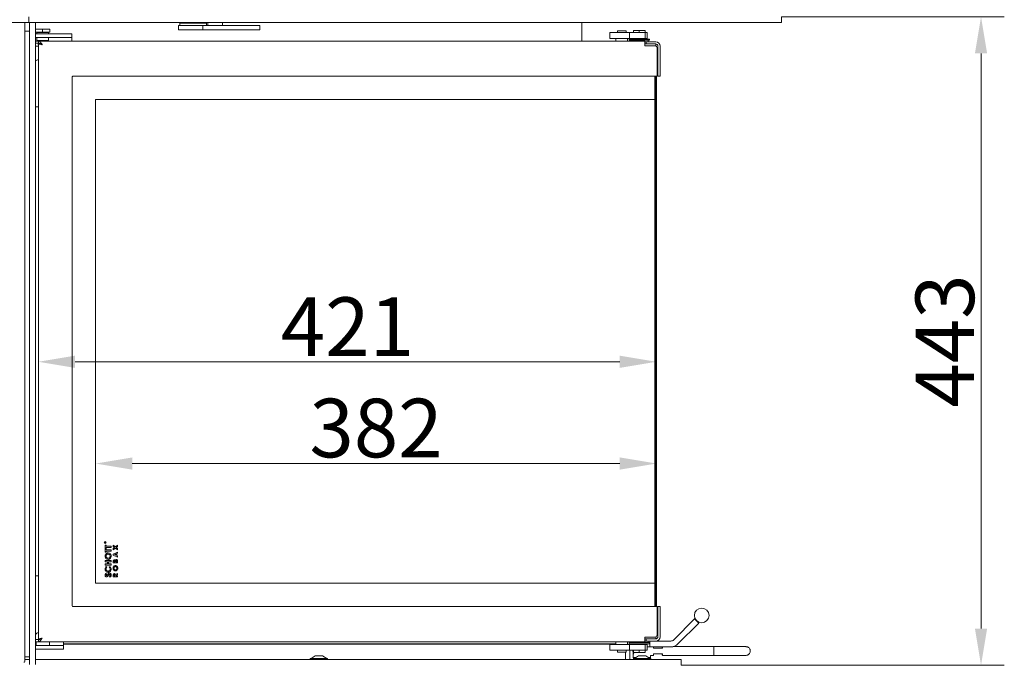
# Model space of a CAD drawing. Extents: x -3729 to -1485, y 2207 to 4758.
# Drawn here: x -2156 to -1485, y 3641 to 4079 of the extents above; entities that cross this region are included whole.
import ezdxf

# ---------------------------------------------------------------- set-up
doc = ezdxf.new("R2010")
doc.units = 0
doc.header["$LTSCALE"] = 5
for name, color, linetype in [('LAYER12', 30, 'Continuous'), ('LAYER13', 30, 'Continuous'), ('SLD-0', 7, 'Continuous')]:
    doc.layers.add(name, color=color, linetype=linetype)
doc.styles.add('STANDARD-BrunnerGroßer Text', font='arial.ttf')
doc.dimstyles.new('STANDARD-Brunner-IIGroßer Text', dxfattribs={"dimscale": 5, "dimtxt": 8, "dimasz": 5, "dimexe": 3.175, "dimexo": 0, "dimgap": 0.762, "dimtad": 1, "dimdec": 0, "dimrnd": 1e-08, "dimtxsty": 'STANDARD-BrunnerGroßer Text', "dimblk": 'Filled-1', "dimcen": 0.09, "dimdle": 10, "dimclrd": 7, "dimclre": 7, "dimclrt": 7, "dimadec": 1, "dimazin": 2, "dimtfac": 0.666667, "dimtdec": 0, "dimtmove": 0, "dimatfit": 3, "dimldrblk": 'Filled-1', "dimfxl": 1, "dimtolj": 1, "dimlwd": 15, "dimlwe": 15, "dimarcsym": 0})

# ---------------------------------------------------------------- blocks, each defined once
blk = doc.blocks.new('*D39')
at = {"layer": 'Defpoints', "color": 0}
for p in [(-1636.63, 4081.43), (-1500.64, 4081.43), (-1705.23, 3638.88)]:
    blk.add_point(p, dxfattribs=at)
at = {"layer": 'LAYER12', "color": 7, "lineweight": 5}
for p, q in [((-1636.63, 4081.43), (-1484.77, 4081.43)), ((-1500.64, 3663.88), (-1500.64, 4056.43)), ((-1705.23, 3638.88), (-1484.77, 3638.88))]:
    blk.add_line(p, q, dxfattribs=at)
at = {"layer": 'LAYER12', "color": 7}
for points in [[(-1504.81, 4056.43), (-1496.48, 4056.43), (-1500.64, 4081.43)], [(-1504.81, 3663.88), (-1496.48, 3663.88), (-1500.64, 3638.88)]]:
    blk.add_solid(points, dxfattribs=at)
at = {"layer": 'LAYER12', "color": 30, "lineweight": 5, "insert": (-1545.33, 3860.16), "char_height": 40, "attachment_point": 2, "rotation": 90, "style": 'STANDARD-BrunnerGroßer Text'}
blk.add_mtext('\\A1;443', dxfattribs=at)
blk = doc.blocks.new('Filled-1')
at = {"color": 0}
for p, q in [((0, 0), (-1, 0.167)), ((-1, 0.167), (-1, -0.167)), ((-1, 0), (0, 0)), ((-1, -0.167), (0, 0))]:
    blk.add_line(p, q, dxfattribs=at)
at = {"color": 0, "flags": 128}
blk.add_lwpolyline([(-1, -0.167), (0, 0), (-1, 0.167), (-1, -0.167)], dxfattribs=at)
at = {"color": 0}
blk.add_solid([(-1, -0.167), (0, 0), (-1, 0.167), (-1, -0.167)], dxfattribs=at)
blk = doc.blocks.new('*D43')
at = {"layer": 'Defpoints', "color": 0}
for p in [(-2143.53, 3845.98), (-1722.04, 3694.88), (-2143.53, 3656.48)]:
    blk.add_point(p, dxfattribs=at)
at = {"layer": 'SLD-0', "color": 7, "lineweight": 5}
for p, q in [((-2143.53, 3656.48), (-2143.53, 3861.85)), ((-1722.04, 3694.88), (-1722.04, 3861.85)), ((-1747.04, 3845.98), (-2118.53, 3845.98))]:
    blk.add_line(p, q, dxfattribs=at)
at = {"layer": 'SLD-0', "color": 7}
for points in [[(-2118.53, 3850.15), (-2118.53, 3841.81), (-2143.53, 3845.98)], [(-1747.04, 3850.15), (-1747.04, 3841.81), (-1722.04, 3845.98)]]:
    blk.add_solid(points, dxfattribs=at)
at = {"layer": 'SLD-0', "color": 7, "lineweight": 5, "insert": (-1932.79, 3889.95), "char_height": 40, "attachment_point": 2, "style": 'STANDARD-BrunnerGroßer Text'}
blk.add_mtext('\\A1;421', dxfattribs=at)
blk = doc.blocks.new('*D58')
at = {"color": 7, "lineweight": 5}
for p, q in [((-2104.53, 3694.88), (-2104.53, 3792.41)), ((-1722.04, 3678.88), (-1722.04, 3792.41)), ((-2079.53, 3776.53), (-1747.04, 3776.53))]:
    blk.add_line(p, q, dxfattribs=at)
at = {"color": 7}
for points in [[(-2079.53, 3780.7), (-2079.53, 3772.37), (-2104.53, 3776.53)], [(-1747.04, 3780.7), (-1747.04, 3772.37), (-1722.04, 3776.53)]]:
    blk.add_solid(points, dxfattribs=at)
at = {"layer": 'Defpoints', "color": 0}
for p in [(-1722.04, 3776.53), (-2104.53, 3694.88), (-1722.04, 3678.88)]:
    blk.add_point(p, dxfattribs=at)
at = {"color": 7, "lineweight": 5, "insert": (-1913.29, 3800.78), "char_height": 40, "attachment_point": 5, "style": 'STANDARD-BrunnerGroßer Text'}
blk.add_mtext('\\A1;382', dxfattribs=at)

msp = doc.modelspace()

# ---------------------------------------------------------------- linework, layer by layer
at = {"color": 7, "linetype": 'Continuous', "lineweight": 5}
for p, q in [((-2152.93, 3641.38), (-2152.93, 4077.43)), ((-2047.03, 4077.08), (-2047.03, 4075.48)), ((-2047.03, 4077.08), (-2029.03, 4077.08)), ((-2045.53, 4077.43), (-2045.53, 4077.08)), ((-2030.53, 4077.08), (-2030.53, 4077.43)), ((-2029.03, 4075.48), (-2029.03, 4077.08)), ((-2027.99, 4075.48), (-2027.99, 4077.43)), ((-2017.99, 4077.43), (-2017.99, 4075.48)), ((-1772.93, 4064.88), (-1772.93, 4077.43)), ((-2145.63, 4072.88), (-2140.73, 4072.88)), ((-2145.63, 4070.88), (-2140.73, 4070.88)), ((-2145.63, 4069.88), (-2142.73, 4069.88)), ((-2144.98, 4070.88), (-2144.73, 4070.63)), ((-2144.73, 4070.63), (-2144.73, 4069.88)), ((-2142.73, 4070.63), (-2144.73, 4070.63)), ((-2136.73, 4070.63), (-2142.73, 4070.63)), ((-2123.73, 4069.88), (-2142.73, 4069.88)), ((-2140.73, 4070.88), (-2140.73, 4072.88)), ((-2140.73, 4072.88), (-2135.73, 4072.88)), ((-2140.73, 4070.88), (-2135.73, 4070.88)), ((-2136.73, 4070.63), (-2136.48, 4070.88)), ((-2136.73, 4069.88), (-2136.73, 4070.63)), ((-2135.73, 4070.88), (-2135.73, 4072.88)), ((-2123.73, 4069.88), (-2120.73, 4069.88)), ((-2120.73, 4069.88), (-2120.73, 4067.38)), ((-2048.03, 4075.48), (-2048.03, 4072.48)), ((-2031.42, 4075.48), (-2048.03, 4075.48)), ((-2031.42, 4072.48), (-2048.03, 4072.48)), ((-2031.42, 4075.48), (-2031.42, 4072.48)), ((-2015.92, 4075.48), (-2031.42, 4075.48)), ((-2015.92, 4072.48), (-2031.42, 4072.48)), ((-2010.18, 4075.48), (-2015.92, 4075.48)), ((-2015.92, 4072.48), (-2010.18, 4072.48)), ((-2004.35, 4075.48), (-2010.18, 4075.48)), ((-2004.35, 4072.48), (-2010.18, 4072.48)), ((-1992.55, 4075.48), (-2004.35, 4075.48)), ((-1992.55, 4072.48), (-2004.35, 4072.48)), ((-1992.55, 4072.48), (-1992.55, 4075.48)), ((-1753.73, 4066.63), (-1753.73, 4070.63)), ((-1753.73, 4070.63), (-1751.73, 4070.63)), ((-1740.35, 4070.63), (-1751.73, 4070.63)), ((-1748.68, 4070.63), (-1748.68, 4071.88)), ((-1742.68, 4071.88), (-1748.68, 4071.88)), ((-1742.68, 4070.63), (-1742.68, 4071.88)), ((-1740.35, 4070.63), (-1740.35, 4066.63)), ((-1740.35, 4070.63), (-1739.99, 4070.63)), ((-1739.99, 4070.63), (-1738.84, 4070.63)), ((-1738.84, 4070.63), (-1736.05, 4070.63)), ((-1737.73, 4072.13), (-1737.73, 4070.63)), ((-1737.73, 4072.13), (-1733.73, 4072.13)), ((-1736.05, 4070.63), (-1734.54, 4070.63)), ((-1734.54, 4070.63), (-1730.88, 4070.63)), ((-1733.73, 4072.13), (-1733.73, 4070.63)), ((-1733.73, 4072.13), (-1729.73, 4072.13)), ((-1730.88, 4070.63), (-1730.34, 4070.63)), ((-1730.34, 4070.63), (-1729.73, 4070.63)), ((-1729.73, 4072.13), (-1729.73, 4070.63)), ((-1729.73, 4070.63), (-1729.73, 4066.63)), ((-1728.42, 4070.63), (-1729.73, 4070.63)), ((-1728.42, 4066.63), (-1728.42, 4070.63)), ((-2142.73, 4067.38), (-2145.63, 4067.38)), ((-2145.53, 4063.38), (-2145.53, 4064.88)), ((-2145.53, 4064.88), (-2145.03, 4064.88)), ((-2145.03, 4063.38), (-2145.53, 4063.38)), ((-2145.03, 4064.88), (-2144.03, 4064.88)), ((-2145.03, 4063.38), (-2144.03, 4063.38)), ((-2144.73, 4067.38), (-2144.73, 4065.13)), ((-2144.73, 4065.13), (-2144.48, 4064.88)), ((-2144.73, 4065.13), (-2142.73, 4065.13)), ((-2144.03, 4064.88), (-2143.53, 4064.88)), ((-2143.53, 4063.38), (-2144.03, 4063.38)), ((-2143.73, 4063.38), (-2143.73, 4062.63)), ((-2143.53, 4064.88), (-2143.53, 4063.38)), ((-2143.53, 4064.88), (-1729.88, 4064.88)), ((-2143.53, 3656.48), (-2143.53, 4063.28)), ((-2142.82, 4063.28), (-2143.53, 4063.28)), ((-2123.73, 4067.38), (-2142.73, 4067.38)), ((-2142.73, 4065.13), (-2136.73, 4065.13)), ((-2136.98, 4064.88), (-2136.73, 4065.13)), ((-2136.73, 4065.13), (-2136.73, 4067.38)), ((-2120.73, 4067.38), (-2123.73, 4067.38)), ((-2120.73, 4067.38), (-2120.73, 4065.88)), ((-2120.73, 4065.88), (-2120.73, 4065.38)), ((-2120.73, 4065.38), (-2120.73, 4064.88)), ((-1751.73, 4066.63), (-1753.73, 4066.63)), ((-1740.35, 4066.63), (-1751.73, 4066.63)), ((-1749.68, 4066.63), (-1749.68, 4064.88)), ((-1741.68, 4064.88), (-1741.68, 4066.63)), ((-1740.73, 4066.18), (-1740.73, 4065.38)), ((-1726.73, 4066.18), (-1740.73, 4066.18)), ((-1726.73, 4065.38), (-1740.73, 4065.38)), ((-1739.99, 4066.63), (-1740.35, 4066.63)), ((-1738.84, 4066.63), (-1739.99, 4066.63)), ((-1739.73, 4065.38), (-1739.73, 4064.88)), ((-1736.05, 4066.63), (-1738.84, 4066.63)), ((-1736.93, 4066.63), (-1736.93, 4066.18)), ((-1734.54, 4066.63), (-1736.05, 4066.63)), ((-1730.88, 4066.63), (-1734.54, 4066.63)), ((-1730.34, 4066.63), (-1730.88, 4066.63)), ((-1730.53, 4066.18), (-1730.53, 4066.63)), ((-1729.73, 4066.63), (-1730.34, 4066.63)), ((-1729.88, 4064.88), (-1729.88, 4062.38)), ((-1729.88, 4064.38), (-1729.23, 4064.38)), ((-1728.42, 4066.63), (-1729.73, 4066.63)), ((-1729.23, 4064.38), (-1729.08, 4064.38)), ((-1729.08, 4062.88), (-1729.08, 4064.38)), ((-1729.08, 4064.38), (-1728.58, 4064.38)), ((-1722.53, 4064.38), (-1728.58, 4064.38)), ((-1727.73, 4064.38), (-1727.73, 4065.38)), ((-1726.73, 4065.38), (-1726.73, 4066.18)), ((-2143.53, 4061.38), (-2145.63, 4061.38)), ((-2143.73, 4062.63), (-2143.53, 4062.43)), ((-2143.73, 4062.63), (-2143.53, 4062.63)), ((-2142.03, 4062.88), (-2141.87, 4062.88)), ((-1729.88, 4062.88), (-1729.23, 4062.88)), ((-1729.88, 4062.38), (-1729.88, 4061.63)), ((-1723.08, 4061.63), (-1729.88, 4061.63)), ((-1729.08, 4062.88), (-1729.23, 4062.88)), ((-1728.58, 4062.88), (-1729.08, 4062.88)), ((-1722.53, 4062.88), (-1728.58, 4062.88)), ((-1722.53, 4062.88), (-1722.53, 4061.53)), ((-1721.54, 4060.38), (-1721.6, 4060.38)), ((-1721.58, 4040.88), (-1721.58, 4060.13)), ((-1721.54, 4050.38), (-1721.54, 4060.38)), ((-1721.03, 4061.38), (-1721.03, 4040.88)), ((-1719.53, 4040.88), (-1719.53, 4061.38)), ((-1721.58, 4050.38), (-1721.54, 4050.38)), ((-2120.53, 3679.38), (-2120.53, 4040.38)), ((-2120.03, 4040.88), (-1721.58, 4040.88)), ((-1723.02, 4024.88), (-1723.02, 4040.88)), ((-1722.53, 4040.88), (-1722.53, 3678.88)), ((-1722.04, 4040.88), (-1722.04, 4024.88)), ((-1721.03, 4040.88), (-1719.53, 4040.88)), ((-2104.53, 3694.88), (-2104.53, 4024.88)), ((-2104.53, 4024.88), (-1723.03, 4024.88)), ((-1723.03, 3694.88), (-1723.03, 4024.88)), ((-1723.03, 4024.88), (-1723.02, 4024.88)), ((-1722.04, 4024.88), (-1722.03, 4024.88)), ((-1722.03, 4024.88), (-1722.03, 3694.88)), ((-2143.53, 4019.88), (-2145.63, 4019.88)), ((-2098.33, 3722.41), (-2098.33, 3722.53)), ((-2097.73, 3722.41), (-2098.33, 3722.41)), ((-2098.27, 3722.58), (-2098.27, 3722.46)), ((-2098.27, 3722.46), (-2098.07, 3722.46)), ((-2098.07, 3722.46), (-2098.07, 3722.57)), ((-2098.03, 3720.83), (-2097.32, 3720.83)), ((-2098.03, 3718.47), (-2098.03, 3720.83)), ((-2098.01, 3722.57), (-2097.73, 3722.79)), ((-2097.73, 3722.73), (-2098.01, 3722.51)), ((-2098.01, 3722.51), (-2098.01, 3722.46)), ((-2098.01, 3722.46), (-2097.73, 3722.46)), ((-2097.73, 3722.79), (-2097.73, 3722.73)), ((-2097.73, 3722.46), (-2097.73, 3722.41)), ((-2097.32, 3720.83), (-2097.32, 3720.06)), ((-2092.53, 3720.75), (-2091.06, 3719.62)), ((-2092.53, 3719.97), (-2092.53, 3720.75)), ((-2091.06, 3719.62), (-2089.53, 3720.79)), ((-2089.53, 3720.79), (-2089.53, 3720)), ((-2097.32, 3718.47), (-2098.03, 3718.47)), ((-2098.03, 3718.32), (-2097.32, 3718.32)), ((-2098.03, 3715.96), (-2098.03, 3718.32)), ((-2097.32, 3715.96), (-2098.03, 3715.96)), ((-2097.32, 3720.06), (-2094.03, 3720.06)), ((-2097.32, 3719.24), (-2097.32, 3718.47)), ((-2094.03, 3719.24), (-2097.32, 3719.24)), ((-2097.32, 3718.32), (-2097.32, 3717.55)), ((-2097.32, 3717.55), (-2094.03, 3717.55)), ((-2097.32, 3716.73), (-2097.32, 3715.96)), ((-2094.03, 3716.73), (-2097.32, 3716.73)), ((-2094.03, 3720.06), (-2094.03, 3719.24)), ((-2094.03, 3717.55), (-2094.03, 3716.73)), ((-2091.57, 3719.23), (-2092.53, 3719.97)), ((-2092.53, 3718.49), (-2091.57, 3719.23)), ((-2091.06, 3718.84), (-2092.53, 3717.71)), ((-2092.53, 3717.71), (-2092.53, 3718.49)), ((-2092.53, 3714.78), (-2089.53, 3716.13)), ((-2092.53, 3714.1), (-2092.53, 3714.78)), ((-2089.53, 3712.75), (-2092.53, 3714.1)), ((-2090.69, 3714.92), (-2091.73, 3714.44)), ((-2091.73, 3714.44), (-2090.69, 3713.96)), ((-2089.53, 3717.67), (-2091.06, 3718.84)), ((-2090.69, 3713.96), (-2090.69, 3714.92)), ((-2089.53, 3720), (-2090.55, 3719.23)), ((-2090.55, 3719.23), (-2089.53, 3718.45)), ((-2089.53, 3715.43), (-2090.15, 3715.16)), ((-2090.15, 3715.16), (-2090.15, 3713.72)), ((-2089.53, 3718.45), (-2089.53, 3717.67)), ((-2089.53, 3716.13), (-2089.53, 3715.43)), ((-2098.03, 3710.32), (-2094.03, 3710.32)), ((-2098.03, 3709.5), (-2098.03, 3710.32)), ((-2096.5, 3709.5), (-2098.03, 3709.5)), ((-2098.03, 3708.01), (-2096.5, 3708.01)), ((-2098.03, 3707.19), (-2098.03, 3708.01)), ((-2094.03, 3707.19), (-2098.03, 3707.19)), ((-2096.5, 3708.01), (-2096.5, 3709.5)), ((-2095.78, 3709.5), (-2095.78, 3708.01)), ((-2094.03, 3709.5), (-2095.78, 3709.5)), ((-2095.78, 3708.01), (-2094.03, 3708.01)), ((-2094.03, 3710.32), (-2094.03, 3709.5)), ((-2094.03, 3708.01), (-2094.03, 3707.19)), ((-2092.53, 3708.88), (-2092.53, 3709.43)), ((-2089.53, 3708.88), (-2092.53, 3708.88)), ((-2092, 3709.7), (-2092, 3709.54)), ((-2092, 3709.54), (-2091.34, 3709.54)), ((-2091.34, 3709.54), (-2091.34, 3709.68)), ((-2090.84, 3709.67), (-2090.84, 3709.54)), ((-2090.84, 3709.54), (-2090.07, 3709.54)), ((-2090.15, 3713.72), (-2089.53, 3713.45)), ((-2090.07, 3709.54), (-2090.07, 3709.7)), ((-2089.53, 3713.45), (-2089.53, 3712.75)), ((-2089.53, 3709.85), (-2089.53, 3708.88)), ((-2097.5, 3701.6), (-2097.01, 3701.03)), ((-2097.34, 3706.37), (-2096.84, 3705.81)), ((-2095.23, 3705.81), (-2094.69, 3706.35)), ((-2090.9, 3700.71), (-2089.53, 3701.56)), ((-2089.53, 3700.82), (-2090.84, 3700.01)), ((-2089.53, 3701.56), (-2089.53, 3700.82)), ((-2143.53, 3699.88), (-2145.63, 3699.88)), ((-1723.03, 3694.88), (-2104.53, 3694.88)), ((-2094.78, 3699.04), (-2095.16, 3699.7)), ((-2092.53, 3699.31), (-2092.53, 3700.01)), ((-2089.53, 3699.31), (-2092.53, 3699.31)), ((-2092, 3700.14), (-2092, 3699.96)), ((-2092, 3699.96), (-2091.38, 3699.96)), ((-2091.38, 3699.96), (-2091.38, 3700.17)), ((-2090.84, 3700.01), (-2090.84, 3699.96)), ((-2090.84, 3699.96), (-2089.53, 3699.96)), ((-2089.53, 3699.96), (-2089.53, 3699.31)), ((-1723.02, 3694.88), (-1723.03, 3694.88)), ((-1723.02, 3678.88), (-1723.02, 3694.88)), ((-1722.03, 3694.88), (-1722.04, 3694.88)), ((-1722.04, 3694.88), (-1722.04, 3678.88)), ((-1721.58, 3678.88), (-2120.03, 3678.88)), ((-1721.58, 3678.88), (-1721.58, 3659.63)), ((-1721.03, 3658.38), (-1721.03, 3678.88)), ((-1721.03, 3678.88), (-1719.53, 3678.88)), ((-1719.53, 3678.88), (-1719.53, 3658.38)), ((-1721.58, 3669.38), (-1721.54, 3669.38)), ((-1721.54, 3669.38), (-1721.54, 3659.38)), ((-1696, 3670.47), (-1710.21, 3656.26)), ((-1707.38, 3653.43), (-1693.17, 3667.65)), ((-1696, 3670.47), (-1693.17, 3667.65)), ((-2145.53, 3654.88), (-2145.53, 3656.38)), ((-2145.53, 3656.38), (-2145.03, 3656.38)), ((-2145.03, 3654.88), (-2145.53, 3654.88)), ((-2145.03, 3656.38), (-2143.53, 3656.38)), ((-2145.03, 3654.88), (-2145.03, 3652.38)), ((-2145.03, 3654.88), (-2143.53, 3654.88)), ((-2143.43, 3656.48), (-2143.53, 3656.38)), ((-2142.83, 3656.48), (-2143.53, 3656.48)), ((-2143.53, 3654.88), (-2143.53, 3656.38)), ((-1729.88, 3654.88), (-2143.53, 3654.88)), ((-2136.03, 3652.38), (-2136.03, 3654.88)), ((-2126.53, 3654.38), (-2126.53, 3654.88)), ((-2126.53, 3652.38), (-2126.53, 3654.38)), ((-2126.53, 3653.43), (-1749.68, 3653.43)), ((-2126.53, 3653.38), (-1749.68, 3653.38)), ((-1766.47, 3653.44), (-1766.03, 3653.38)), ((-1749.68, 3654.88), (-1749.68, 3653.13)), ((-1741.68, 3653.13), (-1741.68, 3654.88)), ((-1740.73, 3654.38), (-1740.73, 3653.58)), ((-1740.73, 3654.38), (-1726.73, 3654.38)), ((-1740.73, 3653.58), (-1726.73, 3653.58)), ((-1739.73, 3654.88), (-1739.73, 3654.38)), ((-1739.43, 3653.38), (-1739.43, 3653.58)), ((-1736.93, 3653.58), (-1736.93, 3653.13)), ((-1730.53, 3653.13), (-1730.53, 3653.58)), ((-1729.88, 3657.38), (-1729.88, 3658.13)), ((-1723.08, 3658.13), (-1729.88, 3658.13)), ((-1729.88, 3654.88), (-1729.88, 3657.38)), ((-1729.88, 3656.88), (-1729.23, 3656.88)), ((-1729.88, 3655.38), (-1729.23, 3655.38)), ((-1729.23, 3656.88), (-1729.08, 3656.88)), ((-1729.08, 3655.38), (-1729.23, 3655.38)), ((-1729.08, 3655.38), (-1729.08, 3656.88)), ((-1729.08, 3656.88), (-1728.58, 3656.88)), ((-1728.58, 3655.38), (-1729.08, 3655.38)), ((-1722.53, 3656.88), (-1728.58, 3656.88)), ((-1722.53, 3655.38), (-1728.58, 3655.38)), ((-1727.73, 3654.38), (-1727.73, 3655.38)), ((-1726.73, 3653.58), (-1726.73, 3654.38)), ((-1726.43, 3655.38), (-1726.43, 3651.38)), ((-1722.53, 3658.24), (-1722.53, 3656.88)), ((-1722.53, 3655.38), (-1712.33, 3655.38)), ((-1721.54, 3659.38), (-1721.6, 3659.38)), ((-2143.53, 3652.38), (-2145.63, 3652.38)), ((-2143.53, 3649.88), (-2145.63, 3649.88)), ((-2129.53, 3652.38), (-2143.53, 3652.38)), ((-2129.53, 3649.88), (-2143.53, 3649.88)), ((-2126.53, 3652.38), (-2129.53, 3652.38)), ((-2126.53, 3649.88), (-2129.53, 3649.88)), ((-2126.53, 3649.88), (-2126.53, 3652.38)), ((-1753.73, 3649.13), (-1753.73, 3653.13)), ((-1753.73, 3653.13), (-1751.73, 3653.13)), ((-1751.73, 3649.13), (-1753.73, 3649.13)), ((-1740.35, 3653.13), (-1751.73, 3653.13)), ((-1740.35, 3649.13), (-1751.73, 3649.13)), ((-1748.68, 3649.13), (-1748.68, 3647.88)), ((-1748.68, 3647.88), (-1742.68, 3647.88)), ((-1743.03, 3647.88), (-1743.03, 3642.88)), ((-1742.68, 3649.13), (-1742.68, 3647.88)), ((-1740.35, 3653.13), (-1740.35, 3649.13)), ((-1740.35, 3653.13), (-1739.99, 3653.13)), ((-1739.99, 3649.13), (-1740.35, 3649.13)), ((-1740.23, 3648.38), (-1740.23, 3642.88)), ((-1739.99, 3653.13), (-1738.84, 3653.13)), ((-1738.84, 3649.13), (-1739.99, 3649.13)), ((-1738.84, 3653.13), (-1736.05, 3653.13)), ((-1736.05, 3649.13), (-1738.84, 3649.13)), ((-1737.94, 3648.58), (-1737.94, 3649.13)), ((-1737.73, 3647.63), (-1737.73, 3649.13)), ((-1733.73, 3647.63), (-1737.73, 3647.63)), ((-1736.05, 3653.13), (-1734.54, 3653.13)), ((-1734.54, 3649.13), (-1736.05, 3649.13)), ((-1734.54, 3653.13), (-1730.88, 3653.13)), ((-1730.88, 3649.13), (-1734.54, 3649.13)), ((-1733.73, 3647.63), (-1733.73, 3649.13)), ((-1729.73, 3647.63), (-1733.73, 3647.63)), ((-1730.88, 3653.13), (-1730.34, 3653.13)), ((-1730.34, 3649.13), (-1730.88, 3649.13)), ((-1730.34, 3653.13), (-1729.73, 3653.13)), ((-1729.73, 3649.13), (-1730.34, 3649.13)), ((-1729.73, 3653.13), (-1729.73, 3649.13)), ((-1728.42, 3653.13), (-1729.73, 3653.13)), ((-1729.73, 3647.63), (-1729.73, 3649.13)), ((-1728.42, 3649.13), (-1729.73, 3649.13)), ((-1728.42, 3649.13), (-1728.42, 3653.13)), ((-1728.42, 3651.38), (-1727.43, 3651.38)), ((-1726.43, 3651.38), (-1727.43, 3651.38)), ((-1725.43, 3651.38), (-1726.43, 3651.38)), ((-1725.43, 3651.38), (-1712.33, 3651.38)), ((-1717.94, 3650.58), (-1723.93, 3650.58)), ((-1683, 3651.58), (-1710.67, 3651.58)), ((-1661, 3651.58), (-1683, 3651.58)), ((-1958.13, 3643.43), (-1958.13, 3642.88)), ((-1957.67, 3643.43), (-1958.13, 3643.43)), ((-1946.33, 3643.43), (-1957.67, 3643.43)), ((-1954.73, 3645.38), (-1957.53, 3643.43)), ((-1954.54, 3645.38), (-1954.73, 3645.38)), ((-1949.73, 3645.38), (-1954.54, 3645.38)), ((-1946.93, 3643.43), (-1949.73, 3645.38)), ((-1946.33, 3642.88), (-1946.33, 3643.43)), ((-1737.98, 3646.58), (-1737.82, 3646.42)), ((-1737.98, 3646.09), (-1737.98, 3644.08)), ((-1737.98, 3644.08), (-1737.63, 3643.58)), ((-1737.98, 3644.08), (-1736.1, 3644.08)), ((-1736.82, 3643.58), (-1737.63, 3643.58)), ((-1737.63, 3643.43), (-1737.63, 3642.88)), ((-1725.83, 3643.43), (-1737.63, 3643.43)), ((-1734.23, 3645.38), (-1737.03, 3643.43)), ((-1729.23, 3645.38), (-1734.23, 3645.38)), ((-1726.43, 3643.43), (-1729.23, 3645.38)), ((-1727.37, 3644.08), (-1725.98, 3644.08)), ((-1726.33, 3643.58), (-1726.65, 3643.58)), ((-1726.33, 3643.58), (-1725.98, 3644.08)), ((-1725.98, 3644.08), (-1725.98, 3645.59)), ((-1725.98, 3645.58), (-1723.99, 3645.58)), ((-1725.83, 3642.88), (-1725.83, 3643.43)), ((-1717.94, 3646.58), (-1723.93, 3646.58)), ((-1717.99, 3645.58), (-1683, 3645.58)), ((-1683, 3645.58), (-1661, 3645.58))]:
    msp.add_line(p, q, dxfattribs=at)
at = {"color": 7, "linetype": 'Continuous', "lineweight": 5, "flags": 128}
for points in [[(-2145.63, 3995.77), (-2145.54, 3995.18), (-2145.63, 3993.99)], [(-2145.63, 3725.77), (-2145.54, 3725.18), (-2145.63, 3723.99)], [(-1739.31, 3653.13), (-1739.37, 3653.25), (-1739.43, 3653.38)], [(-1738.03, 3649.13), (-1738.03, 3648.58), (-1738.02, 3647.82), (-1738.01, 3647.17), (-1738, 3646.73), (-1737.98, 3646.58), (-1737.96, 3646.73), (-1737.95, 3647.17), (-1737.94, 3647.82), (-1737.94, 3648.58), (-1737.94, 3648.58)], [(-1718.04, 3646.58), (-1718.03, 3646.16), (-1718.02, 3645.84), (-1718, 3645.65), (-1717.99, 3645.58), (-1717.97, 3645.65), (-1717.96, 3645.84), (-1717.95, 3646.16), (-1717.94, 3646.58)]]:
    msp.add_lwpolyline(points, dxfattribs=at)
at = {"color": 7, "linetype": 'Continuous', "lineweight": 5}
for centre, radius in [((-2098.03, 3722.58), 0.65), ((-2098.03, 3722.58), 0.55), ((-1691.17, 3672.88), 5)]:
    msp.add_circle(centre, radius, dxfattribs=at)
for centre, radius, start, end in [((-1722.53, 4061.38), 3, 0, 90), ((-1723.08, 4060.13), 1.5, 0, 90), ((-1722.53, 4061.38), 1.5, 0, 90), ((-2143.23, 4048.38), 3.75, 94.58857, 129.79182), ((-2120.03, 4040.38), 0.5, 90, 180), ((-2120.03, 3679.38), 0.5, 180, 270), ((-2142.53, 3657.38), 4, 104.47751, 140.80503), ((-1766.23, 3655.38), 2, 257.16143, 270), ((-1723.08, 3659.63), 1.5, 270, 0), ((-1722.53, 3658.38), 1.5, 270, 0), ((-1722.53, 3658.38), 3, 270, 0), ((-1712.33, 3658.38), 3, 270, 315), ((-1712.33, 3658.38), 7, 270, 315), ((-1745.23, 3648.38), 5, 0, 8.62693), ((-1744.61, 3650.3), 20.67, 0.77267, 2.99106), ((-1697.32, 3650.3), 20.72, 177.01336, 179.22718), ((-1738.61, 3650.3), 20.67, 0.77267, 2.99106), ((-1729.88, 3648.78), 46.97, 358.27196, 3.41761), ((-1715.08, 3649.35), 32.16, 358.62498, 3.9723), ((-1709.69, 3647.69), 26.78, 355.48922, 1.91349), ((-1695.47, 3646.91), 12.54, 353.92382, 2.08451), ((-2153.43, 3641.38), 0.5, 270, 0), ((-1730.9, 3646.43), 6.97, 352.97781, 1.21836)]:
    msp.add_arc(centre, radius, start, end, dxfattribs=at)
for points, knots in [([(-2143.53, 4064.88), (-2143.48, 4064.88), (-2143.38, 4064.87), (-2143.22, 4064.84), (-2143.06, 4064.78), (-2142.9, 4064.69), (-2142.72, 4064.57), (-2142.5, 4064.38), (-2142.3, 4064.17), (-2142.13, 4063.97), (-2141.97, 4063.77), (-2141.79, 4063.53), (-2141.63, 4063.3), (-2141.43, 4063), (-2141.23, 4062.69), (-2141.08, 4062.46), (-2141.03, 4062.38)], [0, 0, 0, 0, 0.062811, 0.126161, 0.190189, 0.254778, 0.310895, 0.416188, 0.509675, 0.550916, 0.629012, 0.699004, 0.76464, 0.822923, 0.940553, 1, 1, 1, 1]), ([(-2143.53, 4063.38), (-2143.39, 4063.38), (-2143.18, 4063.37), (-2142.89, 4063.3), (-2142.71, 4063.25), (-2142.51, 4063.18), (-2142.3, 4063.1), (-2142.04, 4062.98), (-2141.83, 4062.86), (-2141.67, 4062.77), (-2141.59, 4062.72), (-2141.55, 4062.7)], [0, 0, 0, 0, 0.21463, 0.323111, 0.432716, 0.495769, 0.622493, 0.75044, 0.879636, 0.944582, 1, 1, 1, 1]), ([(-2141.03, 4062.38), (-2141.36, 4062.46), (-2142.02, 4062.61), (-2142.84, 4062.83), (-2143.42, 4063.06), (-2143.5, 4063.21), (-2143.53, 4063.28)], [0, 0, 0, 0, 0.250001, 0.5, 0.75, 1, 1, 1, 1]), ([(-2141.03, 4062.38), (-2141.17, 4062.46), (-2141.36, 4062.56), (-2141.51, 4062.67), (-2141.55, 4062.7)], [0, 0, 0, 0, 0.7076765, 1, 1, 1, 1]), ([(-2098.33, 3722.66), (-2098.32, 3722.68), (-2098.31, 3722.72), (-2098.27, 3722.76), (-2098.22, 3722.78), (-2098.19, 3722.78), (-2098.17, 3722.79)], [0, 0, 0, 0, 0.279831, 0.559463, 0.77965, 1, 1, 1, 1]), ([(-2098.33, 3722.53), (-2098.33, 3722.55), (-2098.33, 3722.6), (-2098.33, 3722.65), (-2098.33, 3722.66)], [0, 0, 0, 0, 0.560421, 1, 1, 1, 1]), ([(-2098.17, 3722.73), (-2098.18, 3722.73), (-2098.2, 3722.73), (-2098.22, 3722.72), (-2098.24, 3722.7), (-2098.27, 3722.66), (-2098.27, 3722.61), (-2098.27, 3722.58)], [0, 0, 0, 0, 0.125314, 0.250608, 0.37604, 0.501219, 1, 1, 1, 1]), ([(-2098.17, 3722.79), (-2098.15, 3722.78), (-2098.12, 3722.78), (-2098.07, 3722.75), (-2098.02, 3722.68), (-2098.01, 3722.62), (-2098.01, 3722.57)], [0, 0, 0, 0, 0.187112, 0.373962, 0.560954, 1, 1, 1, 1]), ([(-2098.07, 3722.57), (-2098.07, 3722.61), (-2098.07, 3722.66), (-2098.1, 3722.7), (-2098.12, 3722.72), (-2098.15, 3722.73), (-2098.16, 3722.73), (-2098.17, 3722.73)], [0, 0, 0, 0, 0.498522, 0.623988, 0.749377, 0.874638, 1, 1, 1, 1]), ([(-2098.14, 3713.33), (-2098.1, 3713.65), (-2098.03, 3714.29), (-2097.47, 3715.01), (-2096.78, 3715.48), (-2096.27, 3715.53), (-2096.02, 3715.55)], [0, 0, 0, 0, 0.2797779, 0.5595945, 0.7797696, 1, 1, 1, 1]), ([(-2096.03, 3714.73), (-2096.24, 3714.7), (-2096.65, 3714.65), (-2097.1, 3714.27), (-2097.38, 3713.8), (-2097.4, 3713.48), (-2097.42, 3713.31)], [0, 0, 0, 0, 0.2794806, 0.5592105, 0.7795104, 1, 1, 1, 1]), ([(-2094.65, 3713.33), (-2094.67, 3713.54), (-2094.72, 3713.95), (-2095.09, 3714.41), (-2095.55, 3714.69), (-2095.87, 3714.71), (-2096.03, 3714.73)], [0, 0, 0, 0, 0.279623, 0.559372, 0.779571, 1, 1, 1, 1]), ([(-2096.02, 3715.55), (-2095.7, 3715.51), (-2095.07, 3715.43), (-2094.39, 3714.8), (-2093.99, 3714.08), (-2093.95, 3713.58), (-2093.93, 3713.33)], [0, 0, 0, 0, 0.279253, 0.55898, 0.779375, 1, 1, 1, 1]), ([(-2096.04, 3711.09), (-2096.35, 3711.13), (-2096.99, 3711.22), (-2097.68, 3711.84), (-2098.07, 3712.57), (-2098.11, 3713.08), (-2098.14, 3713.33)], [0, 0, 0, 0, 0.279258, 0.558784, 0.779387, 1, 1, 1, 1]), ([(-2097.42, 3713.31), (-2097.4, 3713.11), (-2097.35, 3712.69), (-2096.98, 3712.22), (-2096.51, 3711.95), (-2096.19, 3711.92), (-2096.03, 3711.91)], [0, 0, 0, 0, 0.279774, 0.559312, 0.779508, 1, 1, 1, 1]), ([(-2093.93, 3713.33), (-2093.96, 3713.01), (-2094.02, 3712.37), (-2094.58, 3711.63), (-2095.28, 3711.16), (-2095.78, 3711.11), (-2096.04, 3711.09)], [0, 0, 0, 0, 0.279979, 0.559616, 0.779852, 1, 1, 1, 1]), ([(-2096.03, 3711.91), (-2095.79, 3711.93), (-2095.37, 3711.98), (-2095.08, 3712.28), (-2094.96, 3712.42)], [0, 0, 0, 0, 0.5592182, 1, 1, 1, 1]), ([(-2094.96, 3712.42), (-2094.86, 3712.58), (-2094.68, 3712.86), (-2094.66, 3713.18), (-2094.65, 3713.33)], [0, 0, 0, 0, 0.55933, 1, 1, 1, 1]), ([(-2092.53, 3709.43), (-2092.53, 3709.56), (-2092.53, 3709.79), (-2092.5, 3710.02), (-2092.48, 3710.12)], [0, 0, 0, 0, 0.5602196, 1, 1, 1, 1]), ([(-2092.48, 3710.12), (-2092.45, 3710.22), (-2092.39, 3710.42), (-2092.21, 3710.64), (-2091.99, 3710.78), (-2091.83, 3710.8), (-2091.75, 3710.81)], [0, 0, 0, 0, 0.280411, 0.560238, 0.780141, 1, 1, 1, 1]), ([(-2091.68, 3710.15), (-2091.73, 3710.14), (-2091.81, 3710.13), (-2091.89, 3710.07), (-2091.98, 3709.94), (-2091.99, 3709.81), (-2092, 3709.7)], [0, 0, 0, 0, 0.249575, 0.375297, 0.501194, 1, 1, 1, 1]), ([(-2091.75, 3710.81), (-2091.68, 3710.8), (-2091.55, 3710.79), (-2091.33, 3710.66), (-2091.23, 3710.51), (-2091.17, 3710.42)], [0, 0, 0, 0, 0.279934, 0.559914, 1, 1, 1, 1]), ([(-2091.34, 3709.68), (-2091.34, 3709.74), (-2091.35, 3709.86), (-2091.41, 3710.03), (-2091.53, 3710.14), (-2091.63, 3710.15), (-2091.68, 3710.15)], [0, 0, 0, 0, 0.28109, 0.560501, 0.780097, 1, 1, 1, 1]), ([(-2091.17, 3710.42), (-2091.13, 3710.51), (-2091.05, 3710.69), (-2090.86, 3710.9), (-2090.63, 3711.02), (-2090.48, 3711.03), (-2090.4, 3711.04)], [0, 0, 0, 0, 0.280539, 0.560044, 0.779936, 1, 1, 1, 1]), ([(-2090.42, 3710.38), (-2090.46, 3710.38), (-2090.54, 3710.37), (-2090.64, 3710.32), (-2090.73, 3710.23), (-2090.83, 3710.02), (-2090.84, 3709.83), (-2090.84, 3709.67)], [0, 0, 0, 0, 0.125076, 0.250073, 0.375243, 0.500449, 1, 1, 1, 1]), ([(-2090.07, 3709.7), (-2090.07, 3709.84), (-2090.08, 3710.03), (-2090.15, 3710.23), (-2090.22, 3710.32), (-2090.31, 3710.37), (-2090.39, 3710.38), (-2090.42, 3710.38)], [0, 0, 0, 0, 0.500372, 0.625512, 0.750388, 0.874979, 1, 1, 1, 1]), ([(-2090.4, 3711.04), (-2090.3, 3711.02), (-2090.09, 3711), (-2089.83, 3710.81), (-2089.56, 3710.45), (-2089.54, 3710.1), (-2089.53, 3709.85)], [0, 0, 0, 0, 0.186701, 0.373737, 0.560919, 1, 1, 1, 1]), ([(-2098.14, 3704.52), (-2098.09, 3704.92), (-2098.01, 3705.62), (-2097.54, 3706.14), (-2097.34, 3706.37)], [0, 0, 0, 0, 0.559383, 1, 1, 1, 1]), ([(-2096.04, 3702.27), (-2096.36, 3702.3), (-2097.01, 3702.38), (-2097.69, 3703.02), (-2098.07, 3703.77), (-2098.11, 3704.27), (-2098.14, 3704.52)], [0, 0, 0, 0, 0.279373, 0.558634, 0.779312, 1, 1, 1, 1]), ([(-2098.14, 3700.39), (-2098.13, 3700.52), (-2098.1, 3700.79), (-2097.89, 3701.22), (-2097.65, 3701.46), (-2097.5, 3701.6)], [0, 0, 0, 0, 0.279926, 0.559815, 1, 1, 1, 1]), ([(-2097.12, 3699.24), (-2097.28, 3699.26), (-2097.6, 3699.31), (-2097.93, 3699.64), (-2098.11, 3700.01), (-2098.13, 3700.27), (-2098.14, 3700.39)], [0, 0, 0, 0, 0.2787853, 0.5585907, 0.7791379, 1, 1, 1, 1]), ([(-2096.84, 3705.81), (-2097.02, 3705.6), (-2097.34, 3705.22), (-2097.4, 3704.73), (-2097.42, 3704.52)], [0, 0, 0, 0, 0.559846, 1, 1, 1, 1]), ([(-2097.42, 3704.52), (-2097.4, 3704.31), (-2097.35, 3703.9), (-2096.99, 3703.42), (-2096.53, 3703.13), (-2096.2, 3703.1), (-2096.04, 3703.09)], [0, 0, 0, 0, 0.279901, 0.559519, 0.779663, 1, 1, 1, 1]), ([(-2097.01, 3701.03), (-2097.12, 3700.93), (-2097.27, 3700.81), (-2097.4, 3700.58), (-2097.41, 3700.46), (-2097.42, 3700.41)], [0, 0, 0, 0, 0.559607, 0.779973, 1, 1, 1, 1]), ([(-2097.42, 3700.41), (-2097.42, 3700.36), (-2097.41, 3700.27), (-2097.35, 3700.16), (-2097.26, 3700.08), (-2097.19, 3700.07), (-2097.16, 3700.06)], [0, 0, 0, 0, 0.280459, 0.5603508, 0.7806228, 1, 1, 1, 1]), ([(-2096.96, 3700.13), (-2096.86, 3700.24), (-2096.68, 3700.42), (-2096.52, 3700.62), (-2096.45, 3700.71)], [0, 0, 0, 0, 0.559776, 1, 1, 1, 1]), ([(-2096.45, 3700.71), (-2096.36, 3700.82), (-2096.21, 3701), (-2096.06, 3701.18), (-2095.99, 3701.26)], [0, 0, 0, 0, 0.560048, 1, 1, 1, 1]), ([(-2096.04, 3703.09), (-2095.83, 3703.11), (-2095.41, 3703.15), (-2094.94, 3703.55), (-2094.69, 3704.04), (-2094.66, 3704.37), (-2094.65, 3704.53)], [0, 0, 0, 0, 0.279731, 0.558813, 0.779325, 1, 1, 1, 1]), ([(-2093.93, 3704.51), (-2093.96, 3704.19), (-2094.01, 3703.54), (-2094.56, 3702.78), (-2095.28, 3702.33), (-2095.79, 3702.29), (-2096.04, 3702.27)], [0, 0, 0, 0, 0.280184, 0.559564, 0.779614, 1, 1, 1, 1]), ([(-2095.99, 3701.26), (-2095.84, 3701.4), (-2095.58, 3701.65), (-2095.23, 3701.69), (-2095.07, 3701.7)], [0, 0, 0, 0, 0.560366, 1, 1, 1, 1]), ([(-2095.03, 3700.88), (-2095.11, 3700.86), (-2095.28, 3700.82), (-2095.49, 3700.59), (-2095.63, 3700.42), (-2095.72, 3700.32)], [0, 0, 0, 0, 0.277339, 0.558046, 1, 1, 1, 1]), ([(-2094.65, 3704.53), (-2094.69, 3704.8), (-2094.75, 3705.29), (-2095.08, 3705.65), (-2095.23, 3705.81)], [0, 0, 0, 0, 0.5578342, 1, 1, 1, 1]), ([(-2095.16, 3699.7), (-2095.02, 3699.8), (-2094.82, 3699.93), (-2094.67, 3700.2), (-2094.66, 3700.33), (-2094.65, 3700.4)], [0, 0, 0, 0, 0.5592968, 0.7797187, 1, 1, 1, 1]), ([(-2095.07, 3701.7), (-2094.89, 3701.68), (-2094.52, 3701.63), (-2094.15, 3701.26), (-2093.96, 3700.83), (-2093.94, 3700.54), (-2093.93, 3700.4)], [0, 0, 0, 0, 0.2791001, 0.5585005, 0.7789757, 1, 1, 1, 1]), ([(-2094.65, 3700.4), (-2094.65, 3700.46), (-2094.66, 3700.59), (-2094.75, 3700.74), (-2094.88, 3700.86), (-2094.98, 3700.87), (-2095.03, 3700.88)], [0, 0, 0, 0, 0.280484, 0.560387, 0.780603, 1, 1, 1, 1]), ([(-2093.93, 3700.4), (-2093.94, 3700.24), (-2093.96, 3699.93), (-2094.23, 3699.4), (-2094.57, 3699.17), (-2094.78, 3699.04)], [0, 0, 0, 0, 0.280633, 0.560798, 1, 1, 1, 1]), ([(-2094.69, 3706.35), (-2094.45, 3706.05), (-2094, 3705.51), (-2093.95, 3704.82), (-2093.93, 3704.51)], [0, 0, 0, 0, 0.559635, 1, 1, 1, 1]), ([(-2092.61, 3705.08), (-2092.59, 3705.33), (-2092.54, 3705.83), (-2092.14, 3706.42), (-2091.61, 3706.82), (-2091.22, 3706.86), (-2091.02, 3706.88)], [0, 0, 0, 0, 0.280162, 0.560126, 0.780153, 1, 1, 1, 1]), ([(-2091.03, 3703.27), (-2091.28, 3703.31), (-2091.78, 3703.38), (-2092.29, 3703.91), (-2092.56, 3704.49), (-2092.6, 3704.89), (-2092.61, 3705.08)], [0, 0, 0, 0, 0.278745, 0.558318, 0.779121, 1, 1, 1, 1]), ([(-2092.53, 3700.01), (-2092.54, 3700.33), (-2092.55, 3700.72), (-2092.3, 3701.12), (-2092.12, 3701.27), (-2091.91, 3701.37), (-2091.76, 3701.38), (-2091.68, 3701.38)], [0, 0, 0, 0, 0.499071, 0.624316, 0.749556, 0.874704, 1, 1, 1, 1]), ([(-2091.03, 3706.23), (-2091.19, 3706.21), (-2091.52, 3706.16), (-2091.85, 3705.83), (-2092.04, 3705.45), (-2092.06, 3705.2), (-2092.07, 3705.07)], [0, 0, 0, 0, 0.278974, 0.558746, 0.779231, 1, 1, 1, 1]), ([(-2092.07, 3705.07), (-2092.06, 3704.91), (-2092.03, 3704.58), (-2091.76, 3704.2), (-2091.41, 3703.96), (-2091.16, 3703.93), (-2091.03, 3703.92)], [0, 0, 0, 0, 0.280147, 0.559806, 0.779777, 1, 1, 1, 1]), ([(-2091.69, 3700.73), (-2091.72, 3700.73), (-2091.78, 3700.72), (-2091.86, 3700.67), (-2091.93, 3700.6), (-2092, 3700.43), (-2092, 3700.27), (-2092, 3700.14)], [0, 0, 0, 0, 0.124877, 0.249745, 0.37478, 0.499998, 1, 1, 1, 1]), ([(-2091.38, 3700.17), (-2091.38, 3700.29), (-2091.38, 3700.44), (-2091.45, 3700.62), (-2091.51, 3700.68), (-2091.6, 3700.72), (-2091.66, 3700.73), (-2091.69, 3700.73)], [0, 0, 0, 0, 0.500121, 0.625253, 0.749971, 0.87485, 1, 1, 1, 1]), ([(-2091.68, 3701.38), (-2091.58, 3701.37), (-2091.37, 3701.35), (-2091.06, 3701.12), (-2090.96, 3700.86), (-2090.9, 3700.71)], [0, 0, 0, 0, 0.28029, 0.560039, 1, 1, 1, 1]), ([(-2090, 3705.08), (-2090.01, 3705.25), (-2090.04, 3705.57), (-2090.31, 3705.94), (-2090.65, 3706.19), (-2090.9, 3706.22), (-2091.03, 3706.23)], [0, 0, 0, 0, 0.280035, 0.559875, 0.779922, 1, 1, 1, 1]), ([(-2089.46, 3705.09), (-2089.48, 3704.83), (-2089.52, 3704.33), (-2089.92, 3703.74), (-2090.44, 3703.33), (-2090.84, 3703.29), (-2091.03, 3703.27)], [0, 0, 0, 0, 0.2803084, 0.56004, 0.7801834, 1, 1, 1, 1]), ([(-2091.03, 3703.92), (-2090.85, 3703.94), (-2090.53, 3703.98), (-2090.32, 3704.23), (-2090.23, 3704.34)], [0, 0, 0, 0, 0.558608, 1, 1, 1, 1]), ([(-2091.02, 3706.88), (-2090.78, 3706.85), (-2090.28, 3706.77), (-2089.78, 3706.25), (-2089.5, 3705.67), (-2089.47, 3705.28), (-2089.46, 3705.09)], [0, 0, 0, 0, 0.278675, 0.558463, 0.779091, 1, 1, 1, 1]), ([(-2090.23, 3704.34), (-2090.15, 3704.47), (-2090.02, 3704.7), (-2090, 3704.97), (-2090, 3705.08)], [0, 0, 0, 0, 0.559313, 1, 1, 1, 1]), ([(-2097.16, 3700.06), (-2097.12, 3700.07), (-2097.05, 3700.07), (-2096.99, 3700.11), (-2096.96, 3700.13)], [0, 0, 0, 0, 0.559084, 1, 1, 1, 1]), ([(-2095.72, 3700.32), (-2095.93, 3700.05), (-2096.22, 3699.67), (-2096.72, 3699.3), (-2096.99, 3699.26), (-2097.12, 3699.24)], [0, 0, 0, 0, 0.560997, 0.780892, 1, 1, 1, 1]), ([(-2141.03, 3657.38), (-2141.06, 3657.34), (-2141.14, 3657.22), (-2141.27, 3657.01), (-2141.43, 3656.77), (-2141.56, 3656.56), (-2141.73, 3656.31), (-2141.93, 3656.04), (-2142.15, 3655.77), (-2142.34, 3655.55), (-2142.5, 3655.38), (-2142.69, 3655.22), (-2142.83, 3655.12), (-2143.02, 3655.01), (-2143.24, 3654.91), (-2143.43, 3654.89), (-2143.53, 3654.88)], [0, 0, 0, 0, 0.031398, 0.094481, 0.158172, 0.22249, 0.254821, 0.36343, 0.462873, 0.509729, 0.589954, 0.664022, 0.731854, 0.764714, 0.881594, 1, 1, 1, 1]), ([(-2141.03, 3657.38), (-2141.1, 3657.34), (-2141.25, 3657.25), (-2141.46, 3657.12), (-2141.68, 3656.99), (-2141.9, 3656.86), (-2142.14, 3656.74), (-2142.4, 3656.62), (-2142.65, 3656.53), (-2142.87, 3656.47), (-2143.08, 3656.42), (-2143.29, 3656.39), (-2143.45, 3656.38), (-2143.53, 3656.38)], [0, 0, 0, 0, 0.08497, 0.170357, 0.256412, 0.343353, 0.443574, 0.544582, 0.646566, 0.749358, 0.801998, 0.90371, 1, 1, 1, 1]), ([(-2143.53, 3656.48), (-2143.5, 3656.56), (-2143.42, 3656.71), (-2142.84, 3656.93), (-2142.02, 3657.16), (-2141.36, 3657.31), (-2141.03, 3657.38)], [0, 0, 0, 0, 0.25, 0.5, 0.749999, 1, 1, 1, 1]), ([(-2141.55, 3657.06), (-2141.51, 3657.09), (-2141.36, 3657.2), (-2141.17, 3657.31), (-2141.03, 3657.38)], [0, 0, 0, 0, 0.297067, 1, 1, 1, 1]), ([(-1737.47, 3647.63), (-1737.48, 3647.58), (-1737.51, 3647.4), (-1737.57, 3647.18), (-1737.62, 3646.97), (-1737.69, 3646.77), (-1737.75, 3646.59), (-1737.82, 3646.43), (-1737.86, 3646.33), (-1737.9, 3646.25), (-1737.93, 3646.18), (-1737.95, 3646.13), (-1737.98, 3646.08), (-1737.99, 3646.08), (-1737.98, 3646.1), (-1737.97, 3646.15), (-1737.94, 3646.22), (-1737.91, 3646.33), (-1737.89, 3646.4), (-1737.87, 3646.45), (-1737.86, 3646.46)], [0, 0, 0, 0, 0.042424, 0.132351, 0.178038, 0.226042, 0.323586, 0.37325, 0.422205, 0.471526, 0.522066, 0.573051, 0.618904, 0.712332, 0.760037, 0.803728, 0.892526, 0.937716, 0.982834, 1, 1, 1, 1]), ([(-1660.85, 3645.59), (-1660.52, 3645.63), (-1660.06, 3645.7), (-1659.43, 3646.01), (-1658.92, 3646.38), (-1658.43, 3646.97), (-1658.09, 3647.72), (-1657.95, 3648.62), (-1658.11, 3649.54), (-1658.54, 3650.37), (-1659.11, 3650.95), (-1659.72, 3651.31), (-1660.38, 3651.55), (-1660.87, 3651.57), (-1661.16, 3651.58)], [0, 0, 0, 0, 0.104599, 0.148785, 0.222799, 0.302231, 0.389982, 0.484894, 0.587369, 0.684559, 0.777938, 0.845419, 0.908169, 1, 1, 1, 1])]:
    msp.add_open_spline(points, degree=3, knots=knots, dxfattribs=at)
at = {"layer": 'LAYER13', "linetype": 'Continuous', "lineweight": 5}
for p, q in [((-2392.13, 4077.43), (-2153.13, 4077.43)), ((-2150.13, 4077.43), (-2153.13, 4077.43)), ((-2150.13, 4077.43), (-2150.13, 4081.43)), ((-2149.63, 4077.43), (-2150.13, 4077.43)), ((-2149.63, 4076.93), (-2149.63, 4077.43)), ((-2149.63, 4077.43), (-1637.13, 4077.43)), ((-2149.63, 3639.38), (-2149.63, 4076.93)), ((-2145.63, 4077.43), (-2145.63, 4076.93)), ((-2145.63, 3639.38), (-2145.63, 4076.93)), ((-1636.63, 4077.43), (-1637.13, 4077.43)), ((-1636.63, 4081.43), (-1636.63, 4077.43)), ((-2149.63, 4071.68), (-2152.93, 4071.68)), ((-2152.93, 3644.63), (-2149.63, 3644.63)), ((-2152.93, 3642.88), (-2149.63, 3642.88)), ((-2145.63, 3642.88), (-1705.73, 3642.88)), ((-1705.73, 3642.88), (-1705.23, 3642.88)), ((-1705.23, 3642.88), (-1705.23, 3638.88))]:
    msp.add_line(p, q, dxfattribs=at)

# ---------------------------------------------------------------- dimensions: what is measured, and where the dimension line sits
at = {"lineweight": 5}
dim = msp.add_linear_dim(base=(-1722.04, 3776.53), p1=(-2104.53, 3694.88), p2=(-1722.04, 3678.88), dimstyle='STANDARD-Brunner-IIGroßer Text', override={"dimasz": 5, "dimsah": 1, "dimlwd": 5, "dimlwe": 5}, dxfattribs=at)
dim.commit()
dim.dimension.update_dxf_attribs({"geometry": '*D58', "text_midpoint": (-1913.29, 3800.78)})
at = {"layer": 'LAYER12', "lineweight": 5}
dim = msp.add_linear_dim(base=(-1500.64, 4081.43), p1=(-1705.23, 3638.88), p2=(-1636.63, 4081.43), angle=90, dimstyle='STANDARD-Brunner-IIGroßer Text', override={"dimasz": 5, "dimsah": 1, "dimclrt": 30, "dimlwd": 5, "dimlwe": 5}, dxfattribs=at)
dim.commit()
dim.dimension.update_dxf_attribs({"geometry": '*D39', "text_midpoint": (-1500.64, 3860.16), "dimtype": 160})
at = {"layer": 'SLD-0', "lineweight": 5}
dim = msp.add_linear_dim(base=(-2143.53, 3845.98), p1=(-1722.04, 3694.88), p2=(-2143.53, 3656.48), dimstyle='STANDARD-Brunner-IIGroßer Text', override={"dimasz": 5, "dimsah": 1, "dimlwd": 5, "dimlwe": 5}, dxfattribs=at)
dim.commit()
dim.dimension.update_dxf_attribs({"geometry": '*D43', "text_midpoint": (-1932.79, 3845.98), "dimtype": 160})

doc.saveas('drawing.dxf')
